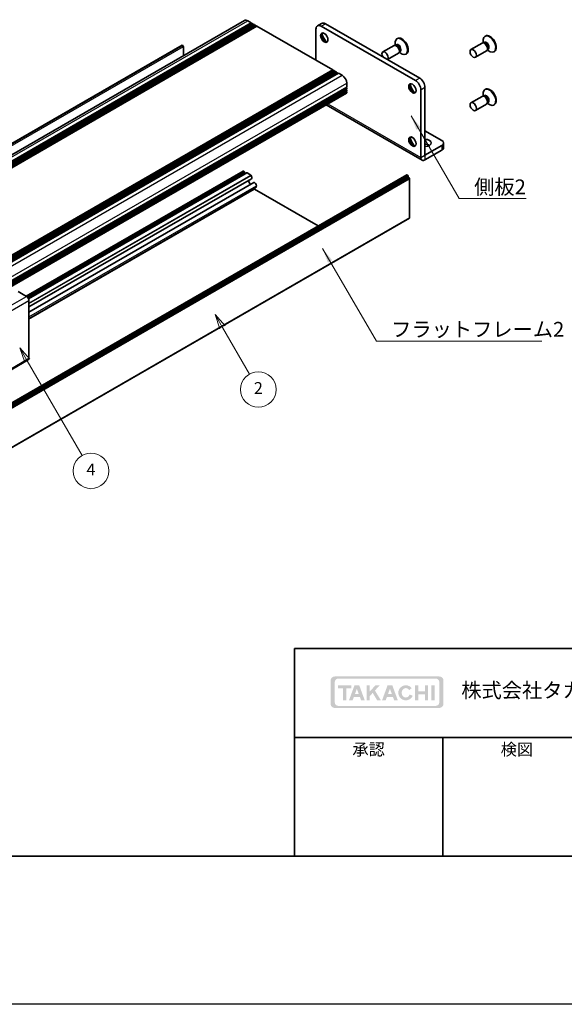
# Model space of a CAD drawing. Units: millimetres. Extents: x -50 to 7754, y -50 to 5560.
# Drawn here: x 327 to 511, y 3301 to 3633 of the extents above; entities that cross this region are included whole.
import ezdxf
from ezdxf.enums import TextEntityAlignment as Align

# ---------------------------------------------------------------- set-up
doc = ezdxf.new("R2010")
doc.units = ezdxf.units.MM
doc.header["$LTSCALE"] = 2
for name, color, linetype, lineweight in [('Border (ISO)', 7, 'Continuous', 35), ('Hatch (ISO)', 1, 'Continuous', 18), ('Symbol (ISO)', 7, 'Continuous', 18), ('Symbol (TK)', 100, 'Continuous', 18), ('Title (ISO)', 7, 'Continuous', 35), ('Visible (ISO)', 7, 'Continuous', 35), ('Visible Narrow (ISO)', 7, 'Continuous', 25)]:
    doc.layers.add(name, color=color, linetype=linetype, lineweight=lineweight)
doc.styles.add('Note Text (TK)', font='txt')
doc.styles.add('Note Text (TK2)', font='txt')
doc.dimstyles.new('Default - Method 1b (TK)$7', dxfattribs={"dimscale": 2, "dimtxt": 2.5, "dimasz": 2.5, "dimexe": 1, "dimexo": 1.499999999999999, "dimgap": 1, "dimtad": 1, "dimtoh": 1, "dimrnd": 1e-08, "dimdsep": 46, "dimtxsty": 'Note Text (TK)', "dimcen": 0.09, "dimdle": 5, "dimclrd": 100, "dimclre": 100, "dimclrt": 7, "dimadec": 1, "dimazin": 1, "dimtfac": 1, "dimtmove": 0, "dimatfit": 3, "dimfxl": 1, "dimtolj": 1, "dimlwd": -1, "dimlwe": -1, "dimarcsym": 0})

# ---------------------------------------------------------------- blocks, each defined once
blk = doc.blocks.new('図面枠 tk図枠')
at = {"layer": 'Border (ISO)'}
blk.add_line((14.50000000000001, 8.000000000000007), (405.4999999999999, 8.000000000000007), dxfattribs=at)
blk = doc.blocks.new('表題欄 tk表題欄')
at = {"layer": 'Hatch (ISO)'}
h = blk.add_hatch(color=256, dxfattribs=at)
edge = h.paths.add_edge_path(flags=0)
edge.add_arc((98.49187810533729, 235.659481084801), 0.5958259999999996, 269.9999999999915, 360)
edge.add_line((99.08770410533732, 235.659481084801), (99.08770410533728, 239.0711970848007))
edge.add_arc((98.49187810533729, 239.0711970848009), 0.5958259999999996, 0, 90.00000000000855)
edge.add_line((98.4918781053372, 239.6670230848009), (82.05361010533736, 239.6670230848008))
edge.add_arc((82.05361010533733, 239.0711970848008), 0.5958259999999996, 89.9999999999983, 180)
edge.add_line((81.45778410533734, 239.0711970848008), (81.45778410533713, 235.6594810848011))
edge.add_arc((82.05361010533711, 235.6594810848007), 0.5958259999999996, 180, 270.0000000000222)
edge.add_line((82.05361010533736, 235.0636550848007), (98.4918781053372, 235.0636550848009))
edge = h.paths.add_edge_path()
edge.add_line((80.75585210533734, 239.3160570848008), (80.75585210533734, 235.414621084801))
edge.add_arc((81.45778410533724, 235.4146210848009), 0.7019319999998935, 180, 270.0000000000072)
edge.add_line((81.45778410533734, 234.7126890848011), (99.08770410533731, 234.7126890848011))
edge.add_arc((99.08770410533731, 235.4146210848009), 0.7019319999998921, 270, 360)
edge.add_line((99.78963610533718, 235.414621084801), (99.78963610533728, 239.3160570848009))
edge.add_arc((99.0877041053374, 239.316057084801), 0.7019319999998921, 0, 90.00000000001015)
edge.add_line((99.08770410533727, 240.0179890848008), (81.45778410533734, 240.0179890848008))
edge.add_arc((81.45778410533734, 239.3160570848008), 0.7019319999999984, 90.00000000000146, 180)
for points in [[(81.98831410533735, 238.5080190848011), (81.98831410533735, 238.018299084801), (82.83716210533731, 238.018299084801), (82.83716210533731, 236.018609084801), (83.42482610533735, 236.018609084801), (83.42482610533735, 238.018299084801), (84.27367410533734, 238.018299084801), (84.27367410533734, 238.5080190848011)], [(88.60057971385685, 236.018609084801), (87.85996861799809, 237.2522855485187), (87.33442410533738, 236.6850786020424), (87.33442410533738, 236.018609084801), (86.81205610533735, 236.018609084801), (86.81205610533735, 238.5080190848011), (87.33442410533738, 238.5080190848011), (87.33442410533738, 237.4598137166482), (88.30563678669888, 238.5080190848011), (89.02346612707649, 238.5080190848011), (88.2357554429587, 237.6578627972141), (89.2198461053373, 236.018609084801)], [(95.00793061474837, 238.5080190848011), (95.00793061474837, 236.018609084801), (95.52621761474842, 236.018609084801), (95.52621761474842, 237.018454084801), (96.6852216147484, 237.018454084801), (96.6852216147484, 236.018609084801), (97.20350861474839, 236.018609084801), (97.20350861474839, 238.5080190848011), (96.6852216147484, 238.5080190848011), (96.6852216147484, 237.5081740848009), (95.52621761474842, 237.5081740848009), (95.52621761474842, 238.5080190848011)], [(97.75852461474844, 238.5080190848011), (97.75852461474844, 236.018609084801), (98.2808926147485, 236.018609084801), (98.2808926147485, 238.5080190848011)]]:
    blk.add_hatch(color=256, dxfattribs=at).paths.add_polyline_path(points)
h = blk.add_hatch(color=256, dxfattribs=at)
h.paths.add_polyline_path([(85.50670817746851, 237.071507084801), (84.86892803320622, 237.071507084801), (85.18781810533736, 237.9399130848009)], flags=0)
h.paths.add_polyline_path([(85.69553136435374, 236.557301084801), (84.68010484632094, 236.557301084801), (84.48229007910783, 236.018609084801), (83.86557410533733, 236.018609084801), (84.77971810533734, 238.5080190848011), (85.5959181053373, 238.5080190848011), (86.51006210533728, 236.018609084801), (85.8933461315668, 236.018609084801)])
h = blk.add_hatch(color=256, dxfattribs=at)
h.paths.add_polyline_path([(90.44357403320625, 237.071507084801), (91.08135417746848, 237.071507084801), (90.76246410533739, 237.9399130848009)], flags=0)
h.paths.add_polyline_path([(90.05693607910783, 236.018609084801), (90.25475084632097, 236.557301084801), (91.27017736435366, 236.557301084801), (91.46799213156682, 236.018609084801), (92.08470810533723, 236.018609084801), (91.17056410533733, 238.5080190848011), (90.35436410533732, 238.5080190848011), (89.44022010533736, 236.018609084801)])
h = blk.add_hatch(color=256, dxfattribs=at)
edge = h.paths.add_edge_path()
edge.add_arc((93.43960010533709, 237.2633140848011), 1.273272000000011, 38.55054079078439, 336.5820184016556)
edge.add_line((94.60799261474826, 236.7572700848011), (94.08905664575232, 236.9820271175443))
edge.add_ellipse((93.43960010533733, 237.2633140848011), major_axis=(0, -0.7998759999999119), ratio=0.8673469387756529, start_angle=128.5505407907963, end_angle=426.582018401653, ccw=False)
edge.add_line((94.01031636278756, 237.7181048319737), (94.43537358897211, 238.0568232248073))
at = {"layer": 'Title (ISO)'}
for p, q in [((74.6650848667923, 244.7154522744663), (255.6650848667923, 244.7154522744663)), ((74.6650848667923, 209.7154522744663), (74.6650848667923, 244.7154522744663)), ((74.6650848667923, 229.7154522744663), (230.6650848667923, 229.7154522744663)), ((99.66508486679231, 229.7154522744663), (99.66508486679231, 209.7154522744663)), ((255.6650848667923, 209.7154522744663), (74.66508486679228, 209.7154522744663))]:
    blk.add_line(p, q, dxfattribs=at)
at = {"layer": 'Title (ISO)', "color": 7, "insert": (102.7896361053372, 237.3602095573245), "char_height": 2.5, "attachment_point": 4, "line_spacing_factor": 1.5, "style": 'Note Text (TK)'}
blk.add_mtext('株式会社タカチ電機工業', dxfattribs=at)
at = {"layer": 'Title (ISO)', "color": 1, "char_height": 2.000000029802322, "attachment_point": 5, "line_spacing_factor": 1.5, "style": 'Note Text (TK)'}
for s, insert in [('\\fＭＳ Ｐゴシック|b0|i0;\\H2.0000;承認', (87.16508486679228, 227.7154522744663)), ('\\fＭＳ Ｐゴシック|b0|i0;\\H2.0000;検図', (112.1650848667923, 227.7154522744663))]:
    blk.add_mtext(s, dxfattribs=dict(at, insert=insert))
at = {"layer": 'Title (ISO)', "color": 7, "style": 'Note Text (TK)'}
for tag, p in [('<品名>_001', (157.4804257758832, 235.8163045471935)), ('<ページ_No.>_001', (237.9051416849741, 213.9654522744663)), ('<総ページ数>_001', (246.7559939577014, 213.9654522744663)), ('作成日_001', (170.5812780486105, 211.9441454562844))]:
    blk.add_attdef(tag, p, '', height=2.5, dxfattribs=at)
blk.add_attdef('<尺度>', text='', height=2.5, dxfattribs=at).set_placement((243.1650848667923, 224.2154522744663), align=Align.MIDDLE_CENTER)

msp = doc.modelspace()

# ---------------------------------------------------------------- linework, layer by layer
at = {"color": 6}
msp.add_lwpolyline([(-50.00000000000012, 4384), (4822, 4384), (4822, 3300.500000000001), (-50.00000000000009, 3300.500000000002)], close=True, dxfattribs=at)
at = {"layer": 'Symbol (TK)', "color": 100}
for p, q in [((395.7578052065541, 3528.863990909502), (393.2578052065533, 3533.194117928423)), ((396.6238306103385, 3529.363990909502), (393.2578052065533, 3533.194117928423)), ((393.2578052065533, 3533.194117928423), (394.8917798027697, 3528.363990909502)), ((395.7578052065541, 3528.863990909502), (404.8370639371404, 3513.13825349307)), ((329.9246337367568, 3517.655762791672), (327.4246337367559, 3521.985889810594)), ((330.7906591405412, 3518.155762791673), (327.4246337367559, 3521.985889810594)), ((327.4246337367559, 3521.985889810594), (329.0586083329724, 3517.155762791673)), ((329.9246337367568, 3517.655762791672), (348.3912269606314, 3485.670685085229))]:
    msp.add_line(p, q, dxfattribs=at)
at = {"layer": 'Symbol (TK)'}
for centre in [(407.837063981845, 3507.942100992935), (351.391227005336, 3480.474532585094)]:
    msp.add_circle(centre, 6.000000089406967, dxfattribs=at)
at = {"layer": 'Visible (ISO)'}
for p, q in [((191.0214049427344, 3509.953854046987), (403.1534392986986, 3632.428341186145)), ((193.2881311316923, 3509.171280957436), (405.4201654876565, 3631.645768096595)), ((193.6416845222858, 3508.967156812204), (405.7737188782501, 3631.441643951363)), ((193.8184612175822, 3508.865094739589), (405.9504955735464, 3631.339581878747)), ((194.1720146081757, 3508.660970594356), (406.3040489641399, 3631.135457733515)), ((194.3487913034721, 3508.55890852174), (406.4808256594363, 3631.033395660899)), ((404.2534392986986, 3632.319377775861), (405.4201654876565, 3631.645768096595)), ((405.4201654876565, 3631.645768096595), (405.5969421829532, 3631.339581878747)), ((405.7737188782501, 3631.441643951363), (405.9504955735464, 3631.339581878747)), ((405.9504955735464, 3631.339581878747), (406.1272722688431, 3631.033395660899)), ((406.3040489641399, 3631.135457733515), (406.4808256594363, 3631.033395660899)), ((406.4808256594363, 3631.033395660899), (406.657602354733, 3630.727209443052)), ((427.7521766402281, 3630.646907354965), (429.1663902026012, 3631.463403935893)), ((462.2361953559957, 3612.968408807873), (430.4163902026013, 3631.339581878751)), ((194.7023446940655, 3508.354784376508), (406.8343790500297, 3630.829271515668)), ((194.8791213893621, 3508.252722303892), (407.0111557453263, 3630.727209443052)), ((195.2326747799554, 3508.048598158661), (407.3647091359196, 3630.523085297819)), ((406.8343790500297, 3630.829271515668), (407.0111557453263, 3630.727209443052)), ((407.0111557453263, 3630.727209443052), (407.1879324406229, 3630.421023225204)), ((407.3647091359196, 3630.523085297819), (432.9619746148726, 3615.744497183028)), ((427.2344096872617, 3629.502464571664), (427.2344096872608, 3619.051308335786)), ((460.8219817936226, 3612.151912226945), (429.0021766402283, 3630.523085297824)), ((454.0214136272054, 3624.04950744257), (453.9637829056448, 3624.438909439801)), ((454.7257877159085, 3626.385064716524), (454.5490110206118, 3626.283002643908)), ((483.2721552843529, 3624.804335290423), (479.5174182762523, 3622.63653686806)), ((484.0120455773837, 3624.849614654874), (483.5857595672778, 3624.873529174621)), ((483.7198984370417, 3624.866004023493), (483.6622677154809, 3625.255406020726)), ((483.9642687278933, 3624.915252038765), (483.8648810584971, 3624.857870541086)), ((484.4242725257446, 3627.201561297447), (484.2474958304481, 3627.099499224831)), ((305.3319441231607, 3579.738616499977), (382.1917077256943, 3624.113621705751)), ((305.3864450641964, 3579.854633622318), (381.5363776398046, 3623.819817693617)), ((382.1917077256943, 3624.113621705751), (382.3331290819316, 3624.031972047658)), ((382.5452611162877, 3623.664548586241), (382.5452611162887, 3620.530203965024)), ((453.5736704745167, 3623.987838709499), (449.8189334664162, 3621.820040287136)), ((455.0736704745166, 3621.389762498146), (451.3618266852275, 3619.24672848721)), ((454.3135607675473, 3624.03311807395), (453.8872747574415, 3624.057032593698)), ((454.265783918057, 3624.098755457842), (454.1663962486609, 3624.041373960162)), ((455.4828287009142, 3622.007886605698), (455.2903962774818, 3621.626754831794)), ((455.3509487403194, 3621.746685076209), (455.659365401426, 3621.502074408684)), ((455.515783918057, 3621.933691948381), (455.4163962486609, 3621.876310450701)), ((457.7257877159085, 3621.188912293817), (457.5490110206118, 3621.086850221201)), ((484.772155284353, 3622.20625907907), (481.0174182762523, 3620.038460656707)), ((485.1813135107504, 3622.824383186622), (484.988881087318, 3622.443251412719)), ((485.0494335501556, 3622.563181657133), (485.3578502112623, 3622.318570989607)), ((485.2142687278933, 3622.750188529304), (485.1148810584971, 3622.692807031625)), ((487.4242725257446, 3622.00540887474), (487.247495830448, 3621.903346802124)), ((220.8299402589084, 3493.270010043869), (432.9619746148726, 3615.744497183028)), ((221.1834936495016, 3493.065885898637), (433.3155280054658, 3615.540373037795)), ((221.3602703447982, 3492.963823826021), (433.4923047007623, 3615.43831096518)), ((221.7138237353915, 3492.759699680789), (433.8458580913557, 3615.234186819948)), ((221.8906004306882, 3492.657637608174), (434.0226347866523, 3615.132124747332)), ((222.2441538212815, 3492.453513462941), (434.3761881772456, 3614.9280006021)), ((222.4209305165781, 3492.351451390325), (434.5529648725423, 3614.825938529484)), ((222.7744839071714, 3492.147327245093), (434.9065182631356, 3614.621814384253)), ((432.9619746148726, 3615.744497183028), (433.1387513101691, 3615.43831096518)), ((433.3155280054658, 3615.540373037795), (433.4923047007623, 3615.43831096518)), ((433.4923047007623, 3615.43831096518), (433.6690813960591, 3615.132124747332)), ((433.8458580913557, 3615.234186819948), (434.0226347866523, 3615.132124747332)), ((434.0226347866523, 3615.132124747332), (434.1994114819489, 3614.825938529484)), ((434.3761881772456, 3614.9280006021), (434.5529648725423, 3614.825938529484)), ((434.5529648725423, 3614.825938529484), (434.7297415678389, 3614.519752311636)), ((434.9065182631356, 3614.621814384253), (436.0732444520935, 3613.948204704987)), ((437.6288793707039, 3611.253765987925), (437.6288793707037, 3609.906546629395)), ((225.445068319443, 3485.480497904819), (437.5771026754072, 3607.954985043977)), ((225.4968450147395, 3487.432059490236), (437.6288793707037, 3609.906546629395)), ((225.4968450147395, 3487.023811199772), (437.6288793707037, 3609.498298338931)), ((225.4968450147395, 3486.81968705454), (437.6288793707037, 3609.294174193699)), ((225.4968450147396, 3486.411438764076), (437.6288793707037, 3608.885925903235)), ((225.4968450147396, 3486.207314618845), (437.6288793707037, 3608.681801758003)), ((225.4968450147396, 3485.79906632838), (437.6288793707037, 3608.273553467539)), ((437.4521026754069, 3609.804484556779), (437.6288793707037, 3609.498298338931)), ((437.4521026754069, 3609.192112121082), (437.6288793707037, 3608.885925903235)), ((437.4521026754071, 3608.579739685387), (437.6288793707037, 3608.273553467539)), ((437.6288793707037, 3609.498298338931), (437.6288793707037, 3609.294174193699)), ((437.6288793707037, 3608.885925903235), (437.6288793707037, 3608.681801758003)), ((437.6288793707037, 3608.273553467539), (437.6288793707037, 3608.069429322307)), ((462.5897487465867, 3586.228962279073), (462.5897487465888, 3609.090050048467)), ((464.0039623089599, 3587.04545886), (464.0039623089619, 3609.906546629395)), ((484.424272525743, 3609.238636517038), (484.2474958304465, 3609.136574444422)), ((483.2721552843512, 3606.841410510013), (479.5174182762507, 3604.67361208765)), ((484.012045577382, 3606.886689874465), (483.5857595672761, 3606.910604394212)), ((483.71989843704, 3606.903079243084), (483.6622677154793, 3607.292481240316)), ((483.9642687278916, 3606.952327258357), (483.8648810584955, 3606.894945760676)), ((485.1813135107488, 3604.861458406213), (484.9888810873164, 3604.480326632309)), ((485.049433550154, 3604.600256876724), (485.3578502112607, 3604.355646209198)), ((485.2142687278916, 3604.787263748896), (485.1148810584955, 3604.729882251215)), ((430.6820587425481, 3603.974129573267), (463.0041694157409, 3585.312950275318)), ((484.7721552843512, 3604.243334298661), (481.0174182762507, 3602.075535876298)), ((487.424272525743, 3604.042484094331), (487.2474958304463, 3603.940422021715)), ((469.6608165584522, 3591.943621848986), (464.0039623089607, 3595.209608172697)), ((469.6608165584522, 3590.31062868713), (464.004669415741, 3587.04505061171)), ((464.0046694157409, 3585.412057449854), (469.660816558452, 3588.677635525275)), ((470.2466029960791, 3591.127125268058), (470.2466029960789, 3589.494132106203)), ((329.580450578806, 3539.403517531924), (402.749581075377, 3581.64773472049)), ((402.874581075377, 3581.635352514775), (402.9806470925551, 3581.574115271207)), ((403.1927791269111, 3581.206691809789), (403.1927791269111, 3581.043392493604)), ((245.7115203128869, 3457.889707339301), (457.8435546688511, 3580.364194478459)), ((458.1349760250883, 3580.26768617351), (246.0029416691241, 3457.793199034351)), ((246.1797183644208, 3457.487012816503), (458.311752720385, 3579.961499955663)), ((246.1797183644211, 3457.078764526039), (458.3117527203852, 3579.553251665198)), ((330.1585378132164, 3538.877053611082), (403.1927791269111, 3581.043392493604)), ((330.3353145085141, 3538.570867393235), (403.3695558222077, 3580.737206275756)), ((330.3429880833741, 3538.554284433842), (403.8559519252754, 3580.997013896891)), ((330.5022020209407, 3535.771789107417), (405.4935428140241, 3579.068059901195)), ((403.1927791269111, 3581.043392493604), (403.3695558222077, 3580.737206275756)), ((403.3695558222077, 3580.737206275756), (403.3877538737415, 3580.726699625804)), ((404.0059519252756, 3580.982155250034), (405.2660460463693, 3580.254639570016)), ((457.993554668851, 3580.349335831602), (458.1349760250883, 3580.26768617351)), ((458.311752720385, 3579.961499955663), (458.1349760250883, 3580.26768617351)), ((458.311752720385, 3579.961499955663), (458.3117527203852, 3579.553251665198)), ((458.3117527203852, 3579.553251665198), (458.6653061109785, 3579.349127519967)), ((458.8420828062753, 3579.042941302119), (458.8420828062829, 3565.897346349178)), ((330.5022020209407, 3533.979633121104), (406.2688442657851, 3577.723524416759)), ((330.5022020209407, 3531.810554415439), (406.6390994704708, 3575.768212653188)), ((406.5695874234195, 3575.542031187577), (428.0304551350341, 3563.151593437233)), ((246.6582717550221, 3443.308414931689), (458.7903061109862, 3565.782902070848)), ((329.6529667767357, 3539.361650285529), (326.8252467587708, 3540.994235199093)), ((330.5022020209408, 3537.890731694987), (330.5022020209408, 3518.459746062069)), ((323.1823989648702, 3513.827472844333), (330.2534667767357, 3517.909955748971))]:
    msp.add_line(p, q, dxfattribs=at)
for centre, major_axis, ratio, start_param, end_param in [((404.2534392986986, 3630.52308529782), (-1.100000000000002, 1.905255888325768), 0.577350269189626, 5.497787143782092, 6.283185307179575), ((430.4163902026012, 3629.298340426431), (-1.249999999999986, 2.165063509461102), 0.5773502691896262, 5.497787143782023, 6.2831853071796), ((429.002176640228, 3628.481843845503), (-1.249999999999977, 2.165063509461087), 0.5773502691896261, 5.497787143782064, 7.068583470576962), ((430.4163902026011, 3626.848850683649), (0.8749999999999856, -1.515544456622763), 0.5773502691896261, 3.345023393860856, 6.07975456690845), ((431.4770503743808, 3627.461223119345), (1.625000000000146, -2.814582562299326), 0.5773502691896262, 4.197373848367512, 5.227404112401691), ((456.0490110206118, 3623.684926432555), (1.499999999999992, -2.598076211353322), 0.5773502691896254, 5.313057578832277, 10.39490568911668), ((456.2257877159085, 3623.78698850517), (1.499999999999999, -2.598076211353317), 0.5773502691896255, 0, 3.14159265358978), ((484.0221552843529, 3623.505297184746), (0.7499999999999974, -1.299038105676656), 0.5773502691896257, 3.64e-14, 3.141592674663292), ((485.747495830448, 3624.501423013478), (1.499999999999998, -2.598076211353314), 0.577350269189626, 5.313057578832275, 10.39490568911669), ((484.3757086749462, 3623.709421329978), (0.6249999999999992, -1.082531754730547), 0.577350269189626, 0.3613671239066507, 2.780225529683142), ((485.9242725257447, 3624.603485086094), (1.499999999999999, -2.598076211353313), 0.5773502691896258, 0, 3.14159263251637), ((381.6613776398046, 3623.60331134267), (-0.1250000000000018, 0.2165063509461127), 0.5773502691896258, 5.497787143782539, 6.283185307179699), ((382.3331290819317, 3623.78702307338), (-0.1500000000000161, 0.2598076211353235), 0.577350269189626, 3.926990816987199, 5.4977871437823), ((450.5689334664161, 3620.52100218146), (0.7499999999999956, -1.29903810567666), 0.5773502691896255, 0.0556705071679424, 4.656718473216534), ((454.3236704745167, 3622.688800603822), (0.7499999999999984, -1.299038105676657), 0.5773502691896253, 2.58e-14, 3.141592653589818), ((454.67722386511, 3622.892924749054), (0.6249999999999964, -1.08253175473055), 0.5773502691896255, 0.361367123906656, 2.780225529683162), ((436.0732444520935, 3612.151912226945), (1.099999999999886, -1.905255888325828), 0.5773502691896258, 0.7853981633976908, 2.356194490192562), ((460.1148750124358, 3609.702422484163), (0.8749999999999861, -1.515544456622764), 0.5773502691896263, 3.345023393860856, 6.07975456690845), ((460.8219817936224, 3610.110670774626), (1.249999999999851, -2.165063509461166), 0.577350269189626, 0.7853981633975833, 2.356194490192484), ((462.2361953559956, 3610.927167355554), (-1.250000000000109, 2.165063509461016), 0.5773502691896261, 3.926990816986906, 5.497787143781811), ((437.4521026754072, 3608.171491394923), (0.1249999999999419, -0.2165063509460089), 0.5773502691896258, 0, 0.7853981633973488), ((461.1755351842155, 3610.314794919859), (1.625000000000146, -2.814582562299326), 0.5773502691896262, 4.197373848367512, 5.227404112401691), ((485.7474958304464, 3606.538498233069), (1.499999999999997, -2.598076211353312), 0.577350269189626, 5.313057578832275, 10.39490568911669), ((485.9242725257431, 3606.640560305685), (1.499999999999998, -2.598076211353312), 0.5773502691896258, 0, 3.141592653589789), ((484.0221552843513, 3605.542372404336), (0.7499999999999996, -1.299038105676653), 0.577350269189626, 2.64e-14, 3.141592653589819), ((484.3757086749445, 3605.746496549569), (0.6249999999999991, -1.082531754730546), 0.577350269189626, 0.3613671239066498, 2.780225529683052), ((460.1148750124342, 3591.739497703753), (0.8749999999999868, -1.515544456622765), 0.577350269189626, 3.345023393860856, 6.079754566908527), ((461.175535184214, 3592.35187013945), (1.625000000000142, -2.814582562299323), 0.5773502691896261, 4.197373848367512, 5.227404112401691), ((464.0039623089599, 3591.127125268059), (2.099999999999988, -3.752e-13), 0.5773502691896863, 4.712388980384488, 7.853981633974281), ((468.2466029960791, 3591.127125268059), (1.999999999999984, -1.601e-13), 0.5773502691896873, 5.497787143782177, 7.06858347057707), ((464.0039623089597, 3589.494132106203), (-2.099999999999982, 3.71e-14), 0.5773502691896892, 3.880438328367462, 4.712388980384429), ((468.246602996079, 3589.494132106203), (1.999999999999995, -1.437e-13), 0.577350269189684, 5.497787143782187, 6.283185307179588), ((464.004669415741, 3587.045867108291), (-1.000500000000151, -1.732916832972569), 0.5773502691895658, 5.497787143782167, 7.068583470577088), ((402.874581075377, 3581.431228369544), (-0.1249999999999462, 0.2165063509460277), 0.5773502691896258, 5.497787143782602, 6.283185307179754), ((402.9806470925551, 3581.329166296928), (0.1499999999999833, -0.2598076211353389), 0.577350269189626, 0.7853981633974625, 2.356194490192518), ((404.0059519252754, 3580.737206275756), (-0.1499999999999989, 0.2598076211353445), 0.5773502691896258, 5.497787143781872, 6.283185307179722), ((405.3140994704705, 3578.063179973218), (0.5750000000000587, -0.995929214352071), 0.5773502691896257, 3.966368460343007, 5.447796401473403), ((405.2660460463693, 3580.009690595737), (0.1499999999999882, -0.2598076211353476), 0.5773502691896258, 1.849894350270758, 2.356194490192518), ((405.0968826543582, 3579.755095451075), (0.3966601596660088, -0.687035549879912), 0.577350269189626, 0, 1.849894350270538), ((457.9935546688511, 3580.104386857325), (-0.1500000000000023, 0.2598076211353356), 0.577350269189626, 5.497787143782807, 6.283185307179597), ((458.6653061109786, 3579.145003374735), (-0.1250000000000134, 0.2165063509461027), 0.5773502691896258, 3.926990816987719, 5.497787143782366), ((406.6438442657851, 3577.07400536392), (-0.3750000000000713, 0.649519052838448), 0.577350269189626, 3.783756835238095, 6.283185307179598), ((406.5695874234198, 3575.623680845669), (0.0500000000000039, -0.0866025403784389), 0.5773502691896261, 3.583068786655057, 5.497787143777947), ((405.3140994704705, 3578.063179973218), (1.325000000000132, -2.294967320028997), 0.577350269189626, 0, 0.6421641816483961), ((458.6653061109863, 3565.999408421794), (0.1250000000000033, -0.2165063509461093), 0.577350269189626, 5.05e-14, 0.7853981633980376), ((329.6529667767357, 3538.381037891834), (-0.6005000000000612, 1.040096509945072), 0.5773502691896258, 3.926990816986981, 5.497787143781881), ((329.6529667767357, 3518.950052258916), (0.600500000000001, -1.040096509945112), 0.577350269189626, 0, 0.7853981633974332)]:
    msp.add_ellipse(centre, major_axis=major_axis, ratio=ratio, start_param=start_param, end_param=end_param, dxfattribs=at)
for centre, major_axis, ratio in [((430.0628368120078, 3626.644726538417), (-0.8749999999999859, 1.515544456622763), 0.5773502691896262), ((480.2674182762523, 3621.337498762382), (0.7500000000000755, -1.299038105676611), 0.5773502691896258), ((459.7613216218425, 3609.498298338931), (-0.8749999999999859, 1.515544456622763), 0.5773502691896262), ((480.2674182762507, 3603.374573981974), (0.750000000000076, -1.29903810567661), 0.5773502691896258), ((459.761321621841, 3591.535373558522), (-0.8749999999999859, 1.515544456622763), 0.5773502691896262)]:
    msp.add_ellipse(centre, major_axis=major_axis, ratio=ratio, dxfattribs=at)
at = {"layer": 'Visible Narrow (ISO)'}
for p, q in [((192.1214049427345, 3509.844890636702), (404.2534392986986, 3632.319377775861)), ((429.0021766402283, 3630.523085297824), (430.4163902026013, 3631.339581878751)), ((382.3331290819316, 3624.031972047658), (170.2010947259674, 3501.557484908499)), ((170.4132267603235, 3501.190061447082), (382.5452611162877, 3623.664548586241)), ((223.9412100961293, 3491.473717565828), (436.0732444520935, 3613.948204704987)), ((225.4968450147397, 3488.779278848767), (437.6288793707039, 3611.253765987925)), ((462.2361953559957, 3612.968408807873), (460.8219817936226, 3612.151912226945)), ((225.4968450147396, 3485.594942183148), (437.6288793707037, 3608.069429322307)), ((462.5897487465888, 3609.090050048467), (464.0039623089619, 3609.906546629395)), ((431.2681380733937, 3604.312502632697), (462.5897487465867, 3586.228962279073)), ((469.6608165584522, 3590.31062868713), (469.660816558452, 3588.677635525275)), ((462.5897487465867, 3586.228962279073), (464.0039623089599, 3587.04545886)), ((464.0039623089599, 3587.04545886), (464.004669415741, 3587.04505061171)), ((464.004669415741, 3587.04505061171), (464.0046694157409, 3585.412057449854)), ((329.6536735893716, 3539.361241867422), (402.874581075377, 3581.635352514775)), ((329.7537396890469, 3539.296540569867), (402.9806470925551, 3581.574115271207)), ((330.0729081208864, 3538.99091460135), (403.1927791269111, 3581.206691809789)), ((245.8615203128868, 3457.874848692444), (457.993554668851, 3580.349335831602)), ((458.6653061109785, 3579.349127519967), (246.5332717550144, 3456.874640380807)), ((246.7100484503112, 3456.56845416296), (458.8420828062753, 3579.042941302119)), ((330.377997805611, 3538.473036119164), (404.0059519252756, 3580.982155250034)), ((330.5022020209407, 3537.089714096283), (405.2660460463693, 3580.254639570016)), ((330.5022020209407, 3536.940197202506), (405.3689183903973, 3580.164516051756)), ((330.5022020209407, 3532.420093325941), (407.1687435270935, 3576.683541702356)), ((330.5022020209407, 3531.624505748905), (406.5695874234195, 3575.542031187577)), ((458.8420828062829, 3565.897346349178), (246.7100484503187, 3443.422859210019)), ((322.5818989648703, 3535.27916738089), (329.6529667767357, 3539.361650285529)), ((330.5022020209408, 3537.890731694987), (323.4311342090753, 3533.808248790349)), ((323.4311342090753, 3514.377263157431), (330.5022020209408, 3518.459746062069))]:
    msp.add_line(p, q, dxfattribs=at)
for centre, major_axis, ratio, start_param, end_param in [((455.051846565715, 3623.109213266093), (0.6773812939816009, -1.173258817272891), 0.5773502691896254, 5.887902340216248, 9.820060927732722), ((484.7503313755512, 3623.925709847017), (0.6773812939816035, -1.173258817272887), 0.577350269189626, 5.887902340216244, 9.820060927732719), ((484.5892687278933, 3623.832720284035), (-0.6249999999999984, 1.082531754730546), 0.577350269189626, 3.141592653589786, 6.283185307179579), ((454.8907839180571, 3623.016223703112), (-0.6249999999999979, 1.082531754730549), 0.5773502691896254, 3.141592653589783, 6.283185307179576), ((484.7503313755496, 3605.962785066608), (0.6773812939816036, -1.173258817272886), 0.577350269189626, 5.887902340216243, 9.820060927732717), ((484.5892687278916, 3605.869795503626), (-0.6249999999999999, 1.082531754730545), 0.5773502691896258, 3.141592653589781, 6.283185307179574)]:
    msp.add_ellipse(centre, major_axis=major_axis, ratio=ratio, start_param=start_param, end_param=end_param, dxfattribs=at)

# ---------------------------------------------------------------- block references
at = {"xscale": 2, "yscale": 2, "zscale": 2}
for name, p in [('図面枠 tk図枠', (-28.99999999999989, 3334.5)), ('表題欄 tk表題欄', (270.6698302664155, 2931.069095451068))]:
    msp.add_blockref(name, p, dxfattribs=at)

# ---------------------------------------------------------------- texts
at = {"layer": 'Symbol (ISO)', "color": 7, "char_height": 5, "attachment_point": 1, "line_spacing_factor": 1.5, "style": 'Note Text (TK)'}
for s, insert, width in [('{\\fＭＳ Ｐゴシック|b0|i0;側板2}', (480.5883922085296, 3578.797555121064), 18.71345043182373), ('{\\fＭＳ Ｐゴシック|b0|i0;フラットフレーム2}', (452.6085458439694, 3530.740821911516), 53.07017803192138)]:
    msp.add_mtext(s, dxfattribs=dict(at, insert=insert, width=width))
at = {"layer": 'Symbol (TK)', "color": 7, "char_height": 4.000000059604644, "attachment_point": 5, "style": 'Note Text (TK2)'}
for s, insert in [('2', (407.837063981845, 3507.907013275238)), ('4', (351.391227005336, 3480.439444867397))]:
    msp.add_mtext(s, dxfattribs=dict(at, insert=insert))

# ---------------------------------------------------------------- leaders
at = {"layer": 'Symbol (ISO)', "color": 100, "annotation_type": 0, "has_hookline": 1, "hookline_direction": 0}
for points, text_width in [([(459.3328600069084, 3600.286296131664), (475.5883922085296, 3572.323605145025), (480.5883922085296, 3572.323605145025)], 17.55681818181818), ([(429.4862842678601, 3555.462833042709), (447.6085458439694, 3524.254411953629), (452.6085458439694, 3524.254411953629)], 50.82386363636364)]:
    msp.add_leader(points, dimstyle='Default - Method 1b (TK)$7', override={"dimscale": 0, "dimtxt": 5, "dimasz": 5, "dimgap": 0, "dimtad": 1}, dxfattribs=dict(at, text_width=text_width))

doc.saveas('drawing.dxf')
